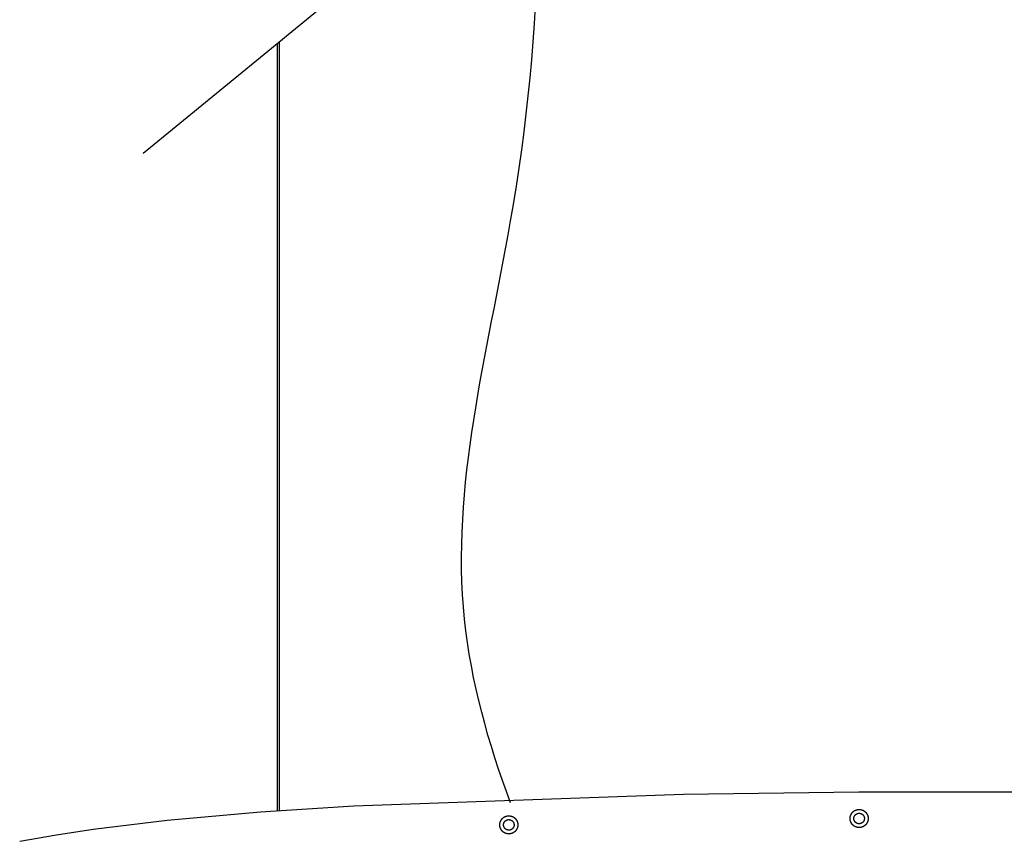
# Model space of a CAD drawing. Units: millimetres. Extents: x 0 to 484, y 0 to 329.
# Drawn here: x 130 to 137, y 238 to 244 of the extents above; entities that cross this region are included whole.
import ezdxf

# ---------------------------------------------------------------- set-up
doc = ezdxf.new("R2010")
doc.units = ezdxf.units.MM
doc.header["$MEASUREMENT"] = 0

msp = doc.modelspace()

# ---------------------------------------------------------------- linework, layer by layer
for points in [[(130.8656, 242.855), (132.7531, 244.4037)], [(131.7556, 238.4871), (131.7556, 243.5852)], [(131.7706, 238.4882), (131.7706, 243.5976)], [(135.6162, 238.6117), (134.451, 238.5965), (132.2628, 238.5189), (131.643, 238.4789), (131.0238, 238.4232), (130.5331, 238.3629), (130.2885, 238.326), (130.0449, 238.284)], [(136.7837, 238.6117), (135.6162, 238.6117)]]:
    msp.add_lwpolyline(points)
for points in [[(135.6778, 238.4365), (135.6778, 238.4352), (135.6777, 238.4339), (135.6777, 238.4325), (135.6775, 238.4311), (135.6774, 238.4298), (135.6772, 238.4284), (135.677, 238.427), (135.6768, 238.4256), (135.6765, 238.4242), (135.6762, 238.4228), (135.6759, 238.4214), (135.6755, 238.42), (135.6751, 238.4186), (135.6746, 238.4172), (135.6741, 238.4158), (135.6736, 238.4145), (135.673, 238.4131), (135.6724, 238.4117), (135.6718, 238.4103), (135.6711, 238.409), (135.6704, 238.4076), (135.6696, 238.4063), (135.6688, 238.405), (135.668, 238.4037), (135.6671, 238.4024), (135.6663, 238.4012), (135.6653, 238.3999), (135.6644, 238.3987), (135.6634, 238.3975), (135.6624, 238.3964), (135.6613, 238.3952), (135.6602, 238.3941), (135.6591, 238.393), (135.658, 238.392), (135.6568, 238.3909), (135.6556, 238.39), (135.6544, 238.389), (135.6532, 238.3881), (135.6519, 238.3872), (135.6506, 238.3863), (135.6493, 238.3855), (135.648, 238.3847), (135.6467, 238.384), (135.6453, 238.3832), (135.644, 238.3826), (135.6426, 238.3819), (135.6413, 238.3813), (135.6399, 238.3807), (135.6385, 238.3802), (135.6371, 238.3797), (135.6357, 238.3793), (135.6343, 238.3789), (135.6329, 238.3785), (135.6315, 238.3781), (135.6301, 238.3778), (135.6287, 238.3775), (135.6273, 238.3773), (135.6259, 238.3771), (135.6245, 238.3769), (135.6232, 238.3768), (135.6218, 238.3767), (135.6205, 238.3766), (135.6191, 238.3766), (135.6178, 238.3765), (135.6165, 238.3766), (135.6151, 238.3766), (135.6138, 238.3767), (135.6124, 238.3768), (135.611, 238.3769), (135.6096, 238.3771), (135.6083, 238.3773), (135.6069, 238.3775), (135.6055, 238.3778), (135.6041, 238.3781), (135.6027, 238.3785), (135.6013, 238.3789), (135.5999, 238.3793), (135.5985, 238.3797), (135.5971, 238.3802), (135.5957, 238.3807), (135.5943, 238.3813), (135.5929, 238.3819), (135.5916, 238.3826), (135.5902, 238.3832), (135.5889, 238.384), (135.5876, 238.3847), (135.5862, 238.3855), (135.585, 238.3863), (135.5837, 238.3872), (135.5824, 238.3881), (135.5812, 238.389), (135.58, 238.39), (135.5788, 238.3909), (135.5776, 238.392), (135.5765, 238.393), (135.5754, 238.3941), (135.5743, 238.3952), (135.5732, 238.3964), (135.5722, 238.3975), (135.5712, 238.3987), (135.5702, 238.3999), (135.5693, 238.4012), (135.5684, 238.4024), (135.5676, 238.4037), (135.5667, 238.405), (135.566, 238.4063), (135.5652, 238.4076), (135.5645, 238.409), (135.5638, 238.4103), (135.5632, 238.4117), (135.5626, 238.4131), (135.562, 238.4145), (135.5615, 238.4158), (135.561, 238.4172), (135.5605, 238.4186), (135.5601, 238.42), (135.5597, 238.4214), (135.5594, 238.4228), (135.5591, 238.4242), (135.5588, 238.4256), (135.5585, 238.427), (135.5583, 238.4284), (135.5582, 238.4298), (135.558, 238.4311), (135.5579, 238.4325), (135.5578, 238.4339), (135.5578, 238.4352), (135.5578, 238.4365), (135.5578, 238.4379), (135.5578, 238.4392), (135.5579, 238.4406), (135.558, 238.4419), (135.5582, 238.4433), (135.5583, 238.4447), (135.5585, 238.4461), (135.5588, 238.4475), (135.5591, 238.4488), (135.5594, 238.4502), (135.5597, 238.4516), (135.5601, 238.453), (135.5605, 238.4544), (135.561, 238.4558), (135.5615, 238.4572), (135.562, 238.4586), (135.5626, 238.46), (135.5632, 238.4614), (135.5638, 238.4627), (135.5645, 238.4641), (135.5652, 238.4654), (135.566, 238.4668), (135.5667, 238.4681), (135.5676, 238.4694), (135.5684, 238.4706), (135.5693, 238.4719), (135.5702, 238.4731), (135.5712, 238.4744), (135.5722, 238.4755), (135.5732, 238.4767), (135.5743, 238.4778), (135.5754, 238.479), (135.5765, 238.48), (135.5776, 238.4811), (135.5788, 238.4821), (135.58, 238.4831), (135.5812, 238.4841), (135.5824, 238.485), (135.5837, 238.4859), (135.585, 238.4868), (135.5862, 238.4876), (135.5876, 238.4884), (135.5889, 238.4891), (135.5902, 238.4898), (135.5916, 238.4905), (135.5929, 238.4912), (135.5943, 238.4918), (135.5957, 238.4923), (135.5971, 238.4929), (135.5985, 238.4933), (135.5999, 238.4938), (135.6013, 238.4942), (135.6027, 238.4946), (135.6041, 238.4949), (135.6055, 238.4953), (135.6069, 238.4955), (135.6083, 238.4958), (135.6096, 238.496), (135.611, 238.4962), (135.6124, 238.4963), (135.6138, 238.4964), (135.6151, 238.4965), (135.6165, 238.4965), (135.6178, 238.4965), (135.6191, 238.4965), (135.6205, 238.4965), (135.6218, 238.4964), (135.6232, 238.4963), (135.6245, 238.4962), (135.6259, 238.496), (135.6273, 238.4958), (135.6287, 238.4955), (135.6301, 238.4953), (135.6315, 238.4949), (135.6329, 238.4946), (135.6343, 238.4942), (135.6357, 238.4938), (135.6371, 238.4933), (135.6385, 238.4929), (135.6399, 238.4923), (135.6413, 238.4918), (135.6426, 238.4912), (135.644, 238.4905), (135.6453, 238.4898), (135.6467, 238.4891), (135.648, 238.4884), (135.6493, 238.4876), (135.6506, 238.4868), (135.6519, 238.4859), (135.6532, 238.485), (135.6544, 238.4841), (135.6556, 238.4831), (135.6568, 238.4821), (135.658, 238.4811), (135.6591, 238.48), (135.6602, 238.479), (135.6613, 238.4778), (135.6624, 238.4767), (135.6634, 238.4755), (135.6644, 238.4744), (135.6653, 238.4731), (135.6663, 238.4719), (135.6671, 238.4706), (135.668, 238.4694), (135.6688, 238.4681), (135.6696, 238.4668), (135.6704, 238.4654), (135.6711, 238.4641), (135.6718, 238.4627), (135.6724, 238.4614), (135.673, 238.46), (135.6736, 238.4586), (135.6741, 238.4572), (135.6746, 238.4558), (135.6751, 238.4544), (135.6755, 238.453), (135.6759, 238.4516), (135.6762, 238.4502), (135.6765, 238.4488), (135.6768, 238.4475), (135.677, 238.4461), (135.6772, 238.4447), (135.6774, 238.4433), (135.6775, 238.4419), (135.6777, 238.4406), (135.6777, 238.4392), (135.6778, 238.4379)], [(135.6528, 238.4365), (135.6528, 238.4358), (135.6528, 238.435), (135.6527, 238.4342), (135.6526, 238.4334), (135.6526, 238.4326), (135.6525, 238.4318), (135.6523, 238.431), (135.6522, 238.4302), (135.652, 238.4294), (135.6519, 238.4285), (135.6517, 238.4277), (135.6514, 238.4269), (135.6512, 238.4261), (135.6509, 238.4253), (135.6506, 238.4245), (135.6503, 238.4237), (135.65, 238.4228), (135.6496, 238.422), (135.6493, 238.4212), (135.6489, 238.4205), (135.6485, 238.4197), (135.648, 238.4189), (135.6476, 238.4181), (135.6471, 238.4174), (135.6466, 238.4166), (135.6461, 238.4159), (135.6455, 238.4152), (135.645, 238.4145), (135.6444, 238.4138), (135.6438, 238.4131), (135.6432, 238.4124), (135.6425, 238.4118), (135.6419, 238.4112), (135.6412, 238.4105), (135.6405, 238.4099), (135.6398, 238.4094), (135.6391, 238.4088), (135.6384, 238.4083), (135.6377, 238.4077), (135.6369, 238.4072), (135.6362, 238.4068), (135.6354, 238.4063), (135.6346, 238.4059), (135.6339, 238.4054), (135.6331, 238.4051), (135.6323, 238.4047), (135.6315, 238.4043), (135.6307, 238.404), (135.6299, 238.4037), (135.629, 238.4034), (135.6282, 238.4031), (135.6274, 238.4029), (135.6266, 238.4027), (135.6258, 238.4025), (135.625, 238.4023), (135.6242, 238.4021), (135.6233, 238.402), (135.6225, 238.4019), (135.6217, 238.4018), (135.6209, 238.4017), (135.6201, 238.4016), (135.6193, 238.4016), (135.6186, 238.4015), (135.6178, 238.4015), (135.617, 238.4015), (135.6162, 238.4016), (135.6154, 238.4016), (135.6146, 238.4017), (135.6138, 238.4018), (135.613, 238.4019), (135.6122, 238.402), (135.6114, 238.4021), (135.6106, 238.4023), (135.6098, 238.4025), (135.609, 238.4027), (135.6082, 238.4029), (135.6073, 238.4031), (135.6065, 238.4034), (135.6057, 238.4037), (135.6049, 238.404), (135.6041, 238.4043), (135.6033, 238.4047), (135.6025, 238.4051), (135.6017, 238.4054), (135.6009, 238.4059), (135.6002, 238.4063), (135.5994, 238.4068), (135.5986, 238.4072), (135.5979, 238.4077), (135.5972, 238.4083), (135.5964, 238.4088), (135.5957, 238.4094), (135.595, 238.4099), (135.5944, 238.4105), (135.5937, 238.4112), (135.593, 238.4118), (135.5924, 238.4124), (135.5918, 238.4131), (135.5912, 238.4138), (135.5906, 238.4145), (135.5901, 238.4152), (135.5895, 238.4159), (135.589, 238.4166), (135.5885, 238.4174), (135.588, 238.4181), (135.5876, 238.4189), (135.5871, 238.4197), (135.5867, 238.4205), (135.5863, 238.4212), (135.5859, 238.422), (135.5856, 238.4228), (135.5852, 238.4237), (135.5849, 238.4245), (135.5846, 238.4253), (135.5844, 238.4261), (135.5841, 238.4269), (135.5839, 238.4277), (135.5837, 238.4285), (135.5835, 238.4294), (135.5834, 238.4302), (135.5832, 238.431), (135.5831, 238.4318), (135.583, 238.4326), (135.5829, 238.4334), (135.5829, 238.4342), (135.5828, 238.435), (135.5828, 238.4358), (135.5828, 238.4365), (135.5828, 238.4373), (135.5828, 238.4381), (135.5829, 238.4389), (135.5829, 238.4397), (135.583, 238.4405), (135.5831, 238.4413), (135.5832, 238.4421), (135.5834, 238.4429), (135.5835, 238.4437), (135.5837, 238.4445), (135.5839, 238.4453), (135.5841, 238.4462), (135.5844, 238.447), (135.5846, 238.4478), (135.5849, 238.4486), (135.5852, 238.4494), (135.5856, 238.4502), (135.5859, 238.451), (135.5863, 238.4518), (135.5867, 238.4526), (135.5871, 238.4534), (135.5876, 238.4542), (135.588, 238.4549), (135.5885, 238.4557), (135.589, 238.4564), (135.5895, 238.4572), (135.5901, 238.4579), (135.5906, 238.4586), (135.5912, 238.4593), (135.5918, 238.46), (135.5924, 238.4606), (135.593, 238.4613), (135.5937, 238.4619), (135.5944, 238.4625), (135.595, 238.4631), (135.5957, 238.4637), (135.5964, 238.4643), (135.5972, 238.4648), (135.5979, 238.4653), (135.5986, 238.4658), (135.5994, 238.4663), (135.6002, 238.4668), (135.6009, 238.4672), (135.6017, 238.4676), (135.6025, 238.468), (135.6033, 238.4684), (135.6041, 238.4687), (135.6049, 238.4691), (135.6057, 238.4694), (135.6065, 238.4697), (135.6073, 238.4699), (135.6082, 238.4702), (135.609, 238.4704), (135.6098, 238.4706), (135.6106, 238.4708), (135.6114, 238.471), (135.6122, 238.4711), (135.613, 238.4712), (135.6138, 238.4713), (135.6146, 238.4714), (135.6154, 238.4715), (135.6162, 238.4715), (135.617, 238.4715), (135.6178, 238.4715), (135.6186, 238.4715), (135.6193, 238.4715), (135.6201, 238.4715), (135.6209, 238.4714), (135.6217, 238.4713), (135.6225, 238.4712), (135.6233, 238.4711), (135.6242, 238.471), (135.625, 238.4708), (135.6258, 238.4706), (135.6266, 238.4704), (135.6274, 238.4702), (135.6282, 238.4699), (135.629, 238.4697), (135.6299, 238.4694), (135.6307, 238.4691), (135.6315, 238.4687), (135.6323, 238.4684), (135.6331, 238.468), (135.6339, 238.4676), (135.6346, 238.4672), (135.6354, 238.4668), (135.6362, 238.4663), (135.6369, 238.4658), (135.6377, 238.4653), (135.6384, 238.4648), (135.6391, 238.4643), (135.6398, 238.4637), (135.6405, 238.4631), (135.6412, 238.4625), (135.6419, 238.4619), (135.6425, 238.4613), (135.6432, 238.4606), (135.6438, 238.46), (135.6444, 238.4593), (135.645, 238.4586), (135.6455, 238.4579), (135.6461, 238.4572), (135.6466, 238.4564), (135.6471, 238.4557), (135.6476, 238.4549), (135.648, 238.4542), (135.6485, 238.4534), (135.6489, 238.4526), (135.6493, 238.4518), (135.6496, 238.451), (135.65, 238.4502), (135.6503, 238.4494), (135.6506, 238.4486), (135.6509, 238.4478), (135.6512, 238.447), (135.6514, 238.4462), (135.6517, 238.4453), (135.6519, 238.4445), (135.652, 238.4437), (135.6522, 238.4429), (135.6523, 238.4421), (135.6525, 238.4413), (135.6526, 238.4405), (135.6526, 238.4397), (135.6527, 238.4389), (135.6528, 238.4381), (135.6528, 238.4373)], [(133.352, 238.3943), (133.352, 238.393), (133.352, 238.3916), (133.3519, 238.3903), (133.3518, 238.3889), (133.3517, 238.3875), (133.3515, 238.3861), (133.3513, 238.3848), (133.351, 238.3834), (133.3508, 238.382), (133.3504, 238.3806), (133.3501, 238.3792), (133.3497, 238.3778), (133.3493, 238.3764), (133.3488, 238.375), (133.3484, 238.3736), (133.3478, 238.3722), (133.3473, 238.3708), (133.3467, 238.3695), (133.346, 238.3681), (133.3453, 238.3667), (133.3446, 238.3654), (133.3439, 238.3641), (133.3431, 238.3628), (133.3423, 238.3615), (133.3414, 238.3602), (133.3405, 238.3589), (133.3396, 238.3577), (133.3386, 238.3565), (133.3376, 238.3553), (133.3366, 238.3541), (133.3355, 238.353), (133.3345, 238.3519), (133.3333, 238.3508), (133.3322, 238.3497), (133.331, 238.3487), (133.3299, 238.3477), (133.3286, 238.3467), (133.3274, 238.3458), (133.3261, 238.3449), (133.3249, 238.3441), (133.3236, 238.3432), (133.3223, 238.3425), (133.3209, 238.3417), (133.3196, 238.341), (133.3182, 238.3403), (133.3169, 238.3397), (133.3155, 238.3391), (133.3141, 238.3385), (133.3127, 238.338), (133.3113, 238.3375), (133.3099, 238.337), (133.3085, 238.3366), (133.3071, 238.3362), (133.3057, 238.3359), (133.3043, 238.3356), (133.303, 238.3353), (133.3016, 238.3351), (133.3002, 238.3348), (133.2988, 238.3347), (133.2974, 238.3345), (133.2961, 238.3344), (133.2947, 238.3344), (133.2934, 238.3343), (133.292, 238.3343), (133.2907, 238.3343), (133.2894, 238.3344), (133.288, 238.3344), (133.2866, 238.3345), (133.2853, 238.3347), (133.2839, 238.3348), (133.2825, 238.3351), (133.2811, 238.3353), (133.2797, 238.3356), (133.2783, 238.3359), (133.2769, 238.3362), (133.2755, 238.3366), (133.2741, 238.337), (133.2727, 238.3375), (133.2713, 238.338), (133.2699, 238.3385), (133.2686, 238.3391), (133.2672, 238.3397), (133.2658, 238.3403), (133.2645, 238.341), (133.2631, 238.3417), (133.2618, 238.3425), (133.2605, 238.3432), (133.2592, 238.3441), (133.2579, 238.3449), (133.2567, 238.3458), (133.2554, 238.3467), (133.2542, 238.3477), (133.253, 238.3487), (133.2519, 238.3497), (133.2507, 238.3508), (133.2496, 238.3519), (133.2485, 238.353), (133.2475, 238.3541), (133.2464, 238.3553), (133.2455, 238.3565), (133.2445, 238.3577), (133.2436, 238.3589), (133.2427, 238.3602), (133.2418, 238.3615), (133.241, 238.3628), (133.2402, 238.3641), (133.2395, 238.3654), (133.2387, 238.3667), (133.2381, 238.3681), (133.2374, 238.3695), (133.2368, 238.3708), (133.2362, 238.3722), (133.2357, 238.3736), (133.2352, 238.375), (133.2348, 238.3764), (133.2344, 238.3778), (133.234, 238.3792), (133.2336, 238.3806), (133.2333, 238.382), (133.233, 238.3834), (133.2328, 238.3848), (133.2326, 238.3861), (133.2324, 238.3875), (133.2323, 238.3889), (133.2322, 238.3903), (133.2321, 238.3916), (133.232, 238.393), (133.232, 238.3943), (133.232, 238.3956), (133.2321, 238.397), (133.2322, 238.3983), (133.2323, 238.3997), (133.2324, 238.4011), (133.2326, 238.4024), (133.2328, 238.4038), (133.233, 238.4052), (133.2333, 238.4066), (133.2336, 238.408), (133.234, 238.4094), (133.2344, 238.4108), (133.2348, 238.4122), (133.2352, 238.4136), (133.2357, 238.415), (133.2362, 238.4164), (133.2368, 238.4178), (133.2374, 238.4191), (133.2381, 238.4205), (133.2387, 238.4218), (133.2395, 238.4232), (133.2402, 238.4245), (133.241, 238.4258), (133.2418, 238.4271), (133.2427, 238.4284), (133.2436, 238.4297), (133.2445, 238.4309), (133.2455, 238.4321), (133.2464, 238.4333), (133.2475, 238.4345), (133.2485, 238.4356), (133.2496, 238.4367), (133.2507, 238.4378), (133.2519, 238.4389), (133.253, 238.4399), (133.2542, 238.4409), (133.2554, 238.4418), (133.2567, 238.4428), (133.2579, 238.4437), (133.2592, 238.4445), (133.2605, 238.4453), (133.2618, 238.4461), (133.2631, 238.4469), (133.2645, 238.4476), (133.2658, 238.4483), (133.2672, 238.4489), (133.2686, 238.4495), (133.2699, 238.4501), (133.2713, 238.4506), (133.2727, 238.4511), (133.2741, 238.4516), (133.2755, 238.452), (133.2769, 238.4524), (133.2783, 238.4527), (133.2797, 238.453), (133.2811, 238.4533), (133.2825, 238.4535), (133.2839, 238.4537), (133.2853, 238.4539), (133.2866, 238.454), (133.288, 238.4542), (133.2894, 238.4542), (133.2907, 238.4543), (133.292, 238.4543), (133.2934, 238.4543), (133.2947, 238.4542), (133.2961, 238.4542), (133.2974, 238.454), (133.2988, 238.4539), (133.3002, 238.4537), (133.3016, 238.4535), (133.303, 238.4533), (133.3043, 238.453), (133.3057, 238.4527), (133.3071, 238.4524), (133.3085, 238.452), (133.3099, 238.4516), (133.3113, 238.4511), (133.3127, 238.4506), (133.3141, 238.4501), (133.3155, 238.4495), (133.3169, 238.4489), (133.3182, 238.4483), (133.3196, 238.4476), (133.3209, 238.4469), (133.3223, 238.4461), (133.3236, 238.4453), (133.3249, 238.4445), (133.3261, 238.4437), (133.3274, 238.4428), (133.3286, 238.4418), (133.3299, 238.4409), (133.331, 238.4399), (133.3322, 238.4389), (133.3333, 238.4378), (133.3345, 238.4367), (133.3355, 238.4356), (133.3366, 238.4345), (133.3376, 238.4333), (133.3386, 238.4321), (133.3396, 238.4309), (133.3405, 238.4297), (133.3414, 238.4284), (133.3423, 238.4271), (133.3431, 238.4258), (133.3439, 238.4245), (133.3446, 238.4232), (133.3453, 238.4218), (133.346, 238.4205), (133.3467, 238.4191), (133.3473, 238.4178), (133.3478, 238.4164), (133.3484, 238.415), (133.3488, 238.4136), (133.3493, 238.4122), (133.3497, 238.4108), (133.3501, 238.4094), (133.3504, 238.408), (133.3508, 238.4066), (133.351, 238.4052), (133.3513, 238.4038), (133.3515, 238.4024), (133.3517, 238.4011), (133.3518, 238.3997), (133.3519, 238.3983), (133.352, 238.397), (133.352, 238.3956)], [(133.327, 238.3943), (133.327, 238.3935), (133.327, 238.3927), (133.327, 238.3919), (133.3269, 238.3911), (133.3268, 238.3903), (133.3267, 238.3895), (133.3266, 238.3887), (133.3265, 238.3879), (133.3263, 238.3871), (133.3261, 238.3863), (133.3259, 238.3855), (133.3257, 238.3847), (133.3254, 238.3838), (133.3252, 238.383), (133.3249, 238.3822), (133.3246, 238.3814), (133.3242, 238.3806), (133.3239, 238.3798), (133.3235, 238.379), (133.3231, 238.3782), (133.3227, 238.3774), (133.3223, 238.3767), (133.3218, 238.3759), (133.3213, 238.3751), (133.3208, 238.3744), (133.3203, 238.3737), (133.3198, 238.3729), (133.3192, 238.3722), (133.3186, 238.3715), (133.318, 238.3709), (133.3174, 238.3702), (133.3168, 238.3695), (133.3161, 238.3689), (133.3155, 238.3683), (133.3148, 238.3677), (133.3141, 238.3671), (133.3134, 238.3666), (133.3127, 238.366), (133.3119, 238.3655), (133.3112, 238.365), (133.3104, 238.3645), (133.3097, 238.3641), (133.3089, 238.3636), (133.3081, 238.3632), (133.3073, 238.3628), (133.3065, 238.3624), (133.3057, 238.3621), (133.3049, 238.3617), (133.3041, 238.3614), (133.3033, 238.3612), (133.3025, 238.3609), (133.3017, 238.3606), (133.3008, 238.3604), (133.3, 238.3602), (133.2992, 238.36), (133.2984, 238.3599), (133.2976, 238.3597), (133.2968, 238.3596), (133.296, 238.3595), (133.2952, 238.3594), (133.2944, 238.3594), (133.2936, 238.3593), (133.2928, 238.3593), (133.292, 238.3593), (133.2913, 238.3593), (133.2905, 238.3593), (133.2897, 238.3594), (133.2889, 238.3594), (133.2881, 238.3595), (133.2873, 238.3596), (133.2865, 238.3597), (133.2857, 238.3599), (133.2849, 238.36), (133.284, 238.3602), (133.2832, 238.3604), (133.2824, 238.3606), (133.2816, 238.3609), (133.2808, 238.3612), (133.28, 238.3614), (133.2792, 238.3617), (133.2783, 238.3621), (133.2775, 238.3624), (133.2767, 238.3628), (133.276, 238.3632), (133.2752, 238.3636), (133.2744, 238.3641), (133.2736, 238.3645), (133.2729, 238.365), (133.2721, 238.3655), (133.2714, 238.366), (133.2707, 238.3666), (133.27, 238.3671), (133.2693, 238.3677), (133.2686, 238.3683), (133.2679, 238.3689), (133.2673, 238.3695), (133.2667, 238.3702), (133.266, 238.3709), (133.2654, 238.3715), (133.2649, 238.3722), (133.2643, 238.3729), (133.2638, 238.3737), (133.2632, 238.3744), (133.2627, 238.3751), (133.2623, 238.3759), (133.2618, 238.3767), (133.2614, 238.3774), (133.2609, 238.3782), (133.2605, 238.379), (133.2602, 238.3798), (133.2598, 238.3806), (133.2595, 238.3814), (133.2592, 238.3822), (133.2589, 238.383), (133.2586, 238.3838), (133.2584, 238.3847), (133.2582, 238.3855), (133.258, 238.3863), (133.2578, 238.3871), (133.2576, 238.3879), (133.2575, 238.3887), (133.2574, 238.3895), (133.2573, 238.3903), (133.2572, 238.3911), (133.2571, 238.3919), (133.2571, 238.3927), (133.257, 238.3935), (133.257, 238.3943), (133.257, 238.3951), (133.2571, 238.3959), (133.2571, 238.3966), (133.2572, 238.3974), (133.2573, 238.3982), (133.2574, 238.399), (133.2575, 238.3998), (133.2576, 238.4007), (133.2578, 238.4015), (133.258, 238.4023), (133.2582, 238.4031), (133.2584, 238.4039), (133.2586, 238.4047), (133.2589, 238.4056), (133.2592, 238.4064), (133.2595, 238.4072), (133.2598, 238.408), (133.2602, 238.4088), (133.2605, 238.4096), (133.2609, 238.4104), (133.2614, 238.4111), (133.2618, 238.4119), (133.2623, 238.4127), (133.2627, 238.4134), (133.2632, 238.4142), (133.2638, 238.4149), (133.2643, 238.4156), (133.2649, 238.4164), (133.2654, 238.417), (133.266, 238.4177), (133.2667, 238.4184), (133.2673, 238.419), (133.2679, 238.4197), (133.2686, 238.4203), (133.2693, 238.4209), (133.27, 238.4215), (133.2707, 238.422), (133.2714, 238.4226), (133.2721, 238.4231), (133.2729, 238.4236), (133.2736, 238.4241), (133.2744, 238.4245), (133.2752, 238.425), (133.276, 238.4254), (133.2767, 238.4258), (133.2775, 238.4262), (133.2783, 238.4265), (133.2792, 238.4268), (133.28, 238.4271), (133.2808, 238.4274), (133.2816, 238.4277), (133.2824, 238.4279), (133.2832, 238.4282), (133.284, 238.4284), (133.2849, 238.4285), (133.2857, 238.4287), (133.2865, 238.4288), (133.2873, 238.429), (133.2881, 238.4291), (133.2889, 238.4291), (133.2897, 238.4292), (133.2905, 238.4293), (133.2913, 238.4293), (133.292, 238.4293), (133.2928, 238.4293), (133.2936, 238.4293), (133.2944, 238.4292), (133.2952, 238.4291), (133.296, 238.4291), (133.2968, 238.429), (133.2976, 238.4288), (133.2984, 238.4287), (133.2992, 238.4285), (133.3, 238.4284), (133.3008, 238.4282), (133.3017, 238.4279), (133.3025, 238.4277), (133.3033, 238.4274), (133.3041, 238.4271), (133.3049, 238.4268), (133.3057, 238.4265), (133.3065, 238.4262), (133.3073, 238.4258), (133.3081, 238.4254), (133.3089, 238.425), (133.3097, 238.4245), (133.3104, 238.4241), (133.3112, 238.4236), (133.3119, 238.4231), (133.3127, 238.4226), (133.3134, 238.422), (133.3141, 238.4215), (133.3148, 238.4209), (133.3155, 238.4203), (133.3161, 238.4197), (133.3168, 238.419), (133.3174, 238.4184), (133.318, 238.4177), (133.3186, 238.417), (133.3192, 238.4164), (133.3198, 238.4156), (133.3203, 238.4149), (133.3208, 238.4142), (133.3213, 238.4134), (133.3218, 238.4127), (133.3223, 238.4119), (133.3227, 238.4111), (133.3231, 238.4104), (133.3235, 238.4096), (133.3239, 238.4088), (133.3242, 238.408), (133.3246, 238.4072), (133.3249, 238.4064), (133.3252, 238.4056), (133.3254, 238.4047), (133.3257, 238.4039), (133.3259, 238.4031), (133.3261, 238.4023), (133.3263, 238.4015), (133.3265, 238.4007), (133.3266, 238.3998), (133.3267, 238.399), (133.3268, 238.3982), (133.3269, 238.3974), (133.327, 238.3966), (133.327, 238.3959), (133.327, 238.3951)]]:
    msp.add_lwpolyline(points, close=True)
msp.add_open_spline([(133.3026, 238.5416), (133.1575, 238.9341), (132.7927, 240.2265), (133.5145, 242.8536), (133.5656, 245.7329), (132.9478, 247.8537), (132.931, 248.7098)], degree=3, knots=[0, 0, 0, 0, 1.255391, 3.935468, 7.94523, 10.502768, 10.502768, 10.502768, 10.502768])

doc.saveas('drawing.dxf')
